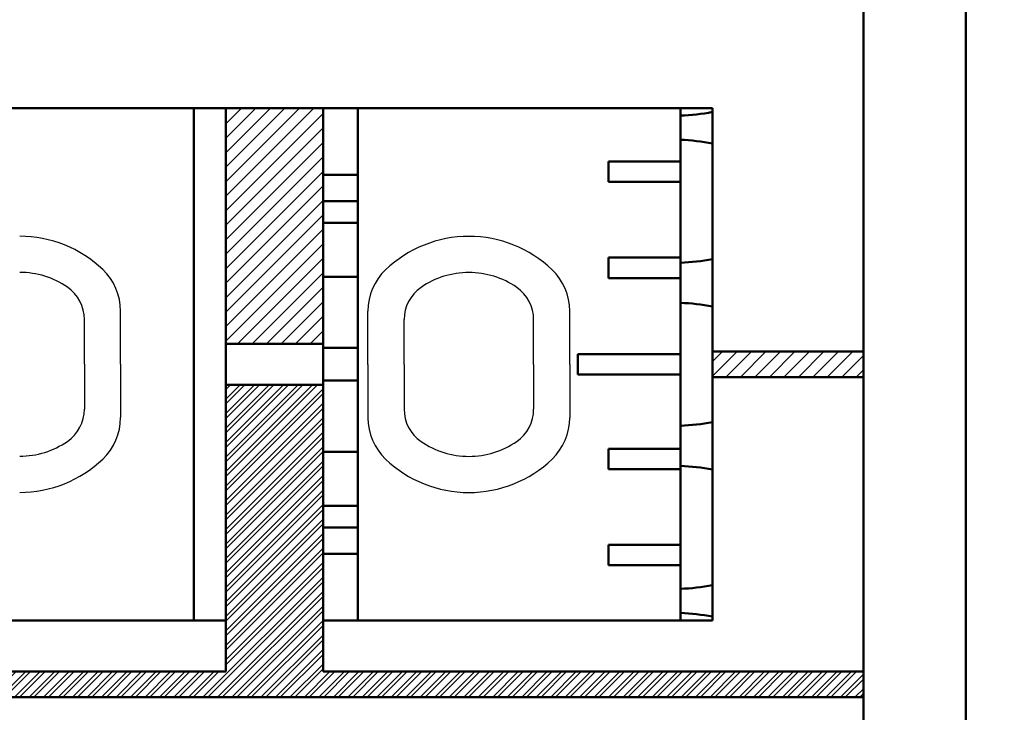
# Model space of a CAD drawing. Units: millimetres. Extents: x 0 to 840, y -1 to 594.
# Drawn here: x 200 to 219, y 216 to 229 of the extents above; entities that cross this region are included whole.
import ezdxf

# ---------------------------------------------------------------- set-up
doc = ezdxf.new("R2010")
doc.units = ezdxf.units.MM
doc.header["$LTSCALE"] = 0.36378
doc.layers.add('NoLayerName_001', color=7, linetype='Continuous')
doc.layers.add('NoLayerName_002', color=7, linetype='Continuous')
doc.styles.get("Standard").update_dxf_attribs({"font": 'txt', "bigfont": 'extfont2'})
doc.dimstyles.get("Standard").update_dxf_attribs({"dimtxt": 2.5, "dimasz": 2.5, "dimexe": 1.25, "dimexo": 0.625, "dimtad": 1, "dimzin": 0, "dimdsep": 46, "dimtxsty": 'Standard', "dimcen": 2.5, "dimadec": 0, "dimazin": 0, "dimtfac": 0.75, "dimtmove": 0, "dimatfit": 3, "dimfxl": 1, "dimarcsym": 0})

# ---------------------------------------------------------------- blocks, each defined once
blk = doc.blocks.new('_OPEN30')
at = {"color": 0, "linetype": 'ByBlock', "lineweight": -2}
for p, q in [((-1, 0.267949), (0, 0)), ((0, 0), (-1, -0.267949)), ((0, 0), (-1, 0))]:
    blk.add_line(p, q, dxfattribs=at)
blk = doc.blocks.new('*D7')
at = {"layer": 'Defpoints', "color": 0}
for p in [(90.979, 301.729), (90.979, 186.729), (258.979, 186.729)]:
    blk.add_point(p, dxfattribs=at)
at = {"layer": 'NoLayerName_001', "color": 0, "linetype": 'Continuous', "lineweight": 25}
for p, q in [((90.979, 187.354), (90.979, 307.329)), ((258.979, 187.354), (258.979, 307.329)), ((252.979, 301.729), (96.979, 301.729))]:
    blk.add_line(p, q, dxfattribs=at)
at = {"layer": 'NoLayerName_001', "color": 0, "lineweight": 25, "xscale": 6, "yscale": 6, "zscale": 6, "rotation": 180}
blk.add_blockref('_OPEN30', (90.979, 301.729), dxfattribs=at)
at = {"layer": 'NoLayerName_001', "color": 0, "lineweight": 25, "xscale": 6, "yscale": 6, "zscale": 6}
blk.add_blockref('_OPEN30', (258.979, 301.729), dxfattribs=at)
at = {"layer": 'NoLayerName_001', "color": 0, "lineweight": 25, "insert": (174.685, 306.729), "char_height": 6, "attachment_point": 5}
blk.add_mtext('168', dxfattribs=at)
blk = doc.blocks.new('*D34')
at = {"layer": 'Defpoints', "color": 0}
for p in [(90.979, 315.636), (90.979, 301.729), (286.779, 153.05)]:
    blk.add_point(p, dxfattribs=at)
at = {"layer": 'NoLayerName_001', "color": 0, "linetype": 'Continuous', "lineweight": 25}
for p, q in [((90.979, 302.354), (90.979, 321.136)), ((286.779, 153.675), (286.779, 321.136)), ((280.779, 315.636), (96.979, 315.636))]:
    blk.add_line(p, q, dxfattribs=at)
at = {"layer": 'NoLayerName_001', "color": 0, "lineweight": 25, "xscale": 6, "yscale": 6, "zscale": 6, "rotation": 180}
blk.add_blockref('_OPEN30', (90.979, 315.636), dxfattribs=at)
at = {"layer": 'NoLayerName_001', "color": 0, "lineweight": 25, "xscale": 6, "yscale": 6, "zscale": 6}
blk.add_blockref('_OPEN30', (286.779, 315.636), dxfattribs=at)
at = {"layer": 'NoLayerName_001', "color": 0, "lineweight": 25, "insert": (188.879, 320.636), "char_height": 6, "attachment_point": 5}
blk.add_mtext('196', dxfattribs=at)

msp = doc.modelspace()

# ---------------------------------------------------------------- hatches: boundary and pattern name
at = {"layer": 'NoLayerName_001', "linetype": 'Continuous', "lineweight": 25}
h = msp.add_hatch(dxfattribs=at)
h.set_pattern_fill('ANSI32', scale=0.021)
h.paths.add_polyline_path([(175.9289, 227.5293), (175.9289, 216.5293), (204.0289, 216.5293), (204.0289, 222.1293), (205.9289, 222.1293), (205.9289, 216.5293), (216.4789, 216.5293), (216.4789, 216.0293), (185.9789, 216.0293), (174.9789, 216.0293), (174.9789, 227.5293)])
h = msp.add_hatch(dxfattribs=at)
h.set_pattern_fill('ANSI31', scale=0.063)
h.paths.add_polyline_path([(205.9289, 227.5293), (205.9289, 222.9293), (204.0289, 222.9293), (204.0289, 227.5293)])
h = msp.add_hatch(dxfattribs=at)
h.set_pattern_fill('ANSI31', scale=0.063)
h.paths.add_polyline_path([(216.4789, 222.7793), (216.4789, 222.2793), (213.5289, 222.2793), (213.5289, 222.7793)])

# ---------------------------------------------------------------- linework, layer by layer
at = {"layer": 'NoLayerName_001', "color": 190, "linetype": 'Continuous', "lineweight": 50}
for p, q in [((218.4789, 246.2293), (218.4789, 207.2293)), ((216.4789, 244.2293), (216.4789, 209.2293))]:
    msp.add_line(p, q, dxfattribs=at)
at = {"layer": 'NoLayerName_001', "color": 7, "linetype": 'Continuous', "lineweight": 50}
for p, q in [((175.9289, 227.5293), (204.0289, 227.5293)), ((175.9289, 227.5293), (204.0289, 227.5293)), ((175.9289, 227.5293), (204.0289, 227.5293)), ((204.0289, 227.5293), (213.5289, 227.5293)), ((204.0289, 227.5293), (204.0289, 216.5293)), ((205.9289, 227.5293), (205.9289, 216.5293)), ((213.5289, 227.5293), (213.5289, 217.5293)), ((212.9039, 226.4861), (211.5039, 226.4861)), ((211.5039, 226.0908), (211.5039, 226.4861)), ((212.9039, 226.0908), (211.5039, 226.0908)), ((212.9039, 224.6126), (211.5039, 224.6126)), ((211.5039, 224.2128), (211.5039, 224.6126)), ((212.9039, 224.2128), (211.5039, 224.2128)), ((204.0289, 222.9293), (205.9289, 222.9293)), ((212.9039, 222.7293), (210.9039, 222.7293)), ((210.9039, 222.7293), (210.9039, 222.3293)), ((213.5289, 222.7793), (216.4789, 222.7793)), ((210.9039, 222.3293), (212.9039, 222.3293)), ((213.5289, 222.2793), (216.4789, 222.2793)), ((204.0289, 222.1293), (205.9289, 222.1293)), ((212.9039, 220.8796), (211.5039, 220.8796)), ((211.5039, 220.4843), (211.5039, 220.8796)), ((212.9039, 220.4843), (211.5039, 220.4843)), ((212.9039, 219.0061), (211.5039, 219.0061)), ((211.5039, 218.6063), (211.5039, 219.0061)), ((212.9039, 218.6063), (211.5039, 218.6063)), ((175.9289, 217.5293), (204.0289, 217.5293)), ((175.9289, 217.5293), (204.0289, 217.5293)), ((175.9289, 217.5293), (204.0289, 217.5293)), ((205.9289, 217.5293), (213.5289, 217.5293)), ((175.9289, 216.5293), (204.0289, 216.5293)), ((205.9289, 216.5293), (216.4789, 216.5293)), ((216.4789, 216.0293), (185.9789, 216.0293))]:
    msp.add_line(p, q, dxfattribs=at)
for centre, start, end in [((212.7595, 231.3809), 272.0923, 281.08996), ((212.7595, 222.9149), 78.91004, 87.9077), ((212.7595, 228.5095), 272.0923, 281.08996), ((212.7595, 219.732), 78.91004, 87.9077), ((212.7595, 225.3267), 272.0923, 281.08996), ((212.7595, 216.5491), 78.91004, 87.9077), ((212.7595, 222.1438), 272.0923, 281.08996), ((212.7595, 213.6778), 78.91004, 87.9077)]:
    msp.add_arc(centre, 4, start, end, dxfattribs=at)
at = {"layer": 'NoLayerName_002', "color": 7, "linetype": 'Continuous', "lineweight": 50}
for p, q in [((203.4039, 227.5293), (203.4039, 222.5293)), ((206.6039, 217.5293), (206.6039, 227.5293)), ((212.9039, 217.5293), (212.9039, 227.5293)), ((205.9289, 226.2305), (206.6039, 226.2305)), ((206.6039, 225.7123), (205.9289, 225.7123)), ((205.9289, 225.2941), (206.6039, 225.2941)), ((205.9289, 224.2355), (206.6039, 224.2355)), ((205.9289, 222.8485), (206.6039, 222.8485)), ((203.4039, 217.5293), (203.4039, 222.5293)), ((205.9289, 222.2102), (206.6039, 222.2102)), ((205.9289, 220.8232), (206.6039, 220.8232)), ((205.9289, 219.7646), (206.6039, 219.7646)), ((205.9289, 219.3464), (206.6039, 219.3464)), ((205.9289, 218.8282), (206.6039, 218.8282))]:
    msp.add_line(p, q, dxfattribs=at)
at = {"layer": 'NoLayerName_002', "color": 7, "linetype": 'Continuous', "lineweight": 25}
for p, q in [((201.2691, 222.5295), (201.2691, 223.4035)), ((201.9749, 222.5295), (201.9749, 223.57)), ((206.8039, 222.527), (206.8039, 223.5676)), ((207.5098, 222.527), (207.5098, 223.4011)), ((210.0392, 222.527), (210.0392, 223.4011)), ((210.7451, 222.527), (210.7451, 223.5676)), ((201.2691, 222.5295), (201.2691, 221.6554)), ((201.9749, 222.5295), (201.9749, 221.4889)), ((206.8039, 222.527), (206.8039, 221.4864)), ((207.5098, 222.527), (207.5098, 221.6529)), ((210.0392, 222.527), (210.0392, 221.6529)), ((210.7451, 222.527), (210.7451, 221.4864))]:
    msp.add_line(p, q, dxfattribs=at)
for centre, radius, start, end in [((200.0044, 222.6765), 2.3528, 46.33218, 90), ((208.7745, 222.674), 2.3529, 90, 133.66782), ((208.7745, 222.674), 2.3529, 46.33218, 90), ((200.8573, 223.57), 1.1176, 0, 46.33218), ((207.9216, 223.5676), 1.1176, 133.66782, 180), ((209.6275, 223.5676), 1.1176, 0, 46.33218), ((200.0044, 222.6765), 1.647, 55.48189, 90), ((208.7745, 222.674), 1.6471, 90, 124.51811), ((208.7745, 222.674), 1.6471, 55.48189, 90), ((200.5044, 223.4035), 0.7647, 0, 55.48189), ((208.2745, 223.4011), 0.7647, 124.51811, 180), ((209.2745, 223.4011), 0.7647, 0, 55.48189), ((200.5044, 221.6554), 0.7647, 304.51811, 360), ((200.8573, 221.4889), 1.1176, 313.66782, 360), ((207.9216, 221.4864), 1.1176, 180, 226.33218), ((208.2745, 221.6529), 0.7647, 180, 235.48189), ((209.2745, 221.6529), 0.7647, 304.51811, 360), ((209.6275, 221.4864), 1.1176, 313.66782, 360), ((200.0044, 222.3824), 1.647, 270, 304.51811), ((208.7745, 222.3799), 1.6471, 235.48189, 270), ((208.7745, 222.3799), 1.6471, 270, 304.51811), ((200.0044, 222.3824), 2.3528, 270, 313.66782), ((208.7745, 222.3799), 2.3529, 226.33218, 270), ((208.7745, 222.3799), 2.3529, 270, 313.66782)]:
    msp.add_arc(centre, radius, start, end, dxfattribs=at)

# ---------------------------------------------------------------- dimensions: what is measured, and where the dimension line sits
at = {"layer": 'NoLayerName_001', "color": 3, "linetype": 'Continuous', "lineweight": 25}
dim = msp.add_linear_dim(base=(90.9789, 315.6358), p1=(286.7789, 153.05), p2=(90.9789, 301.7293), angle=180, text='196', dimstyle='Standard', override={"dimtxt": 6, "dimasz": 6, "dimexe": 5.5, "dimgap": 2, "dimdec": 1, "dimzin": 8, "dimblk": 'OPEN30', "dimclrd": 0, "dimclre": 0, "dimclrt": 0, "dimtp": 0, "dimtm": 0, "dimlwd": 25, "dimlwe": 25}, dxfattribs=at)
dim.commit()
dim.dimension.update_dxf_attribs({"geometry": '*D34', "text_midpoint": (188.8789, 315.6358), "dimtype": 160})
dim = msp.add_linear_dim(base=(90.9789, 301.7293), p1=(258.9789, 186.7293), p2=(90.9789, 186.7293), angle=180, dimstyle='Standard', override={"dimtxt": 6, "dimasz": 6, "dimexe": 5.6, "dimgap": 2, "dimdec": 3, "dimzin": 8, "dimblk": 'OPEN30', "dimclrd": 0, "dimclre": 0, "dimclrt": 0, "dimtp": 0, "dimtm": 0, "dimlwd": 25, "dimlwe": 25}, dxfattribs=at)
dim.commit()
dim.dimension.update_dxf_attribs({"geometry": '*D7', "text_midpoint": (174.6845, 301.7293), "dimtype": 160})

doc.saveas('drawing.dxf')
